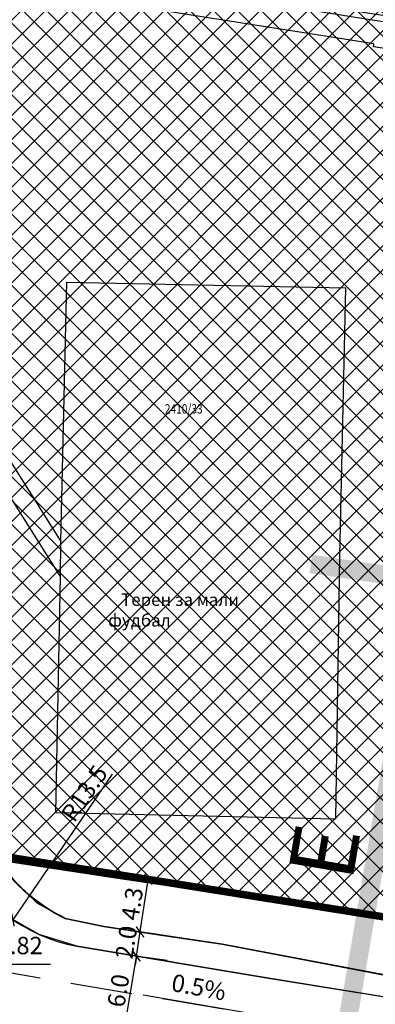
# Model space of a CAD drawing. Units: metres. Extents: x 7527480 to 7528325, y 4825377 to 4826125.
# Drawn here: x 7527839 to 7527868, y 4825610 to 4825689 of the extents above; entities that cross this region are included whole.
import ezdxf
from ezdxf.enums import TextEntityAlignment as Align

# ---------------------------------------------------------------- set-up
doc = ezdxf.new("R2010")
doc.units = ezdxf.units.M
doc.header["$LTSCALE"] = 0.5
doc.linetypes.add('CRTICE', pattern=[3, 2, -1])
doc.layers.add('152_stanovanje_SRAFURA', color=7, linetype='Continuous', true_color=0xf3e17c)
for name, color, linetype, lineweight in [('241_S_poprecni profili', 7, 'Continuous', 18), ('Brojevi parcela', 7, 'Continuous', 30), ('javno', 5, 'GRJAVNANAMENA', 30), ('JAVNO-OSTALO', 30, 'Continuous', 60), ('Katastarsko stanje', 7, 'Continuous', 25), ('kolovoz', 7, 'Continuous', 30), ('nivelacija milan', 1, 'Continuous', 40)]:
    doc.layers.add(name, color=color, linetype=linetype, lineweight=lineweight)
for name, color, linetype in [('Fakticko stanje', 1, 'Continuous'), ('Objekti', 1, 'Continuous'), ('Objekti_srafura', 1, 'Continuous'), ('Tekst', 1, 'Continuous'), ('Text', 7, 'Continuous')]:
    doc.layers.add(name, color=color, linetype=linetype)
doc.layers.add('trotoari', color=7, linetype='Continuous', lineweight=35, true_color=0x8b928f)
doc.styles.add('Book', font='#BOOKN.TTF')
doc.styles.add('geodet', font='geodet__.shx')
doc.styles.add('milan', font='$TIMES.TTF', dxfattribs={"height": 3})
doc.styles.add('Tahoma', font='tahoma.ttf')
doc.linetypes.add('GRJAVNANAMENA', pattern='A,0,[133,URB3.SHX,S=0.0625,R=0,X=0,Y=0],3.5', length=3.5)
doc.linetypes.add('REGLINE', pattern='A,10,-0.5,["RL",Standard,S=2,R=0,X=0,Y=0],-4', length=14.5)
doc.dimstyles.new('MiroslavGEO', dxfattribs={"dimtxt": 1.4, "dimasz": 0.75, "dimexe": 0.75, "dimexo": 2.5, "dimgap": 0.25, "dimtad": 1, "dimdec": 1, "dimzin": 0, "dimdsep": 46, "dimtxsty": 'Book', "dimblk": 'ARCHTICK', "dimcen": 3, "dimdle": 0.125, "dimadec": 1, "dimazin": 0, "dimtfac": 1, "dimtdec": 1, "dimtix": 1, "dimtmove": 0, "dimatfit": 3, "dimldrblk": 'ARCHTICK', "dimfxl": 1, "dimtolj": 1, "dimtzin": 0, "dimarcsym": 0})

# ---------------------------------------------------------------- blocks, each defined once
blk = doc.blocks.new('kota milan')
at = {"layer": 'nivelacija milan', "lineweight": -3}
h = blk.add_hatch(color=256, dxfattribs=at)
h.paths.add_polyline_path([(-0.6509742923080921, 0, 0.414213562373095), (0, -0.6509742923080921), (0, 0)])
h.paths.add_polyline_path([(0, 0.6509742923080921), (0, 0), (0.6509742923080921, 0, 0.414213562373095)])
for p, q in [((0, 1.658659179694951), (0, -1.658659179694951)), ((1.658659179694951, 0), (-1.658659179694951, 0)), ((1.658659179694951, 0), (5.583455957472324, 0))]:
    blk.add_line(p, q, dxfattribs=at)
blk.add_circle((0, 0), 0.6509742923080921, dxfattribs=at)
blk = doc.blocks.new('_ArchTick')
at = {"color": 0, "linetype": 'ByBlock', "const_width": 0.15}
blk.add_lwpolyline([(-0.5, -0.5), (0.5, 0.5)], dxfattribs=at)
blk = doc.blocks.new('*D1206')
at = {"layer": 'Text', "color": 0, "lineweight": -2, "transparency": 16777216}
blk.add_line((7527846.796038988, 4825628.469592203), (7527838.783215573, 4825616.71830655), dxfattribs=at)
at = {"layer": 'Text', "color": 0, "lineweight": -2, "transparency": 16777216, "xscale": 0.75, "yscale": 0.75, "zscale": 0.75, "rotation": 235.711181952176}
blk.add_blockref('_ArchTick', (7527838.783215573, 4825616.71830655), dxfattribs=at)
at = {"layer": 'Text', "color": 0, "lineweight": -3, "transparency": 16777216, "insert": (7527844.544692127, 4825626.91047471), "char_height": 1.4, "attachment_point": 5, "rotation": 55.71118195217604, "style": 'Book'}
blk.add_mtext('\\A1;R13.5', dxfattribs=at)
blk = doc.blocks.new('*D1208')
at = {"layer": 'Text', "color": 0, "lineweight": -2, "transparency": 16777216}
for p, q in [((7527846.279718066, 4825614.211392635), (7527848.005968349, 4825613.924060156)), ((7527847.743282256, 4825607.778002639), (7527848.766313648, 4825613.924221256)), ((7527845.297734171, 4825608.3117812), (7527847.023984454, 4825608.024448722))]:
    blk.add_line(p, q, dxfattribs=at)
at = {"layer": 'Text', "color": 0, "lineweight": -2, "transparency": 16777216, "xscale": 0.75, "yscale": 0.75, "zscale": 0.75}
for p, rotation in [((7527848.745789899, 4825613.800917665), 80.54981752672063), ((7527847.763806004, 4825607.901306231), 260.5498175267206)]:
    blk.add_blockref('_ArchTick', p, dxfattribs=dict(at, rotation=rotation))
at = {"layer": 'Text', "color": 0, "lineweight": -3, "transparency": 16777216, "insert": (7527847.286391835, 4825611.012302089), "char_height": 1.4, "attachment_point": 5, "rotation": 80.54981752672063, "style": 'Book'}
blk.add_mtext('\\A1;6.0', dxfattribs=at)
blk = doc.blocks.new('*D1209')
at = {"layer": 'Text', "color": 0, "lineweight": -2, "transparency": 16777216}
for p, q in [((7527849.037400231, 4825615.743196608), (7527849.148755837, 4825616.484883826)), ((7527848.745789902, 4825613.800917646), (7527849.037400231, 4825615.743196608)), ((7527851.509690952, 4825615.372011252), (7527849.779087448, 4825615.631841002)), ((7527848.745789902, 4825613.800917646), (7527848.634434295, 4825613.059230428)), ((7527851.218080624, 4825613.429732289), (7527849.48747712, 4825613.689562039))]:
    blk.add_line(p, q, dxfattribs=at)
at = {"layer": 'Text', "color": 0, "lineweight": -2, "transparency": 16777216, "xscale": 0.75, "yscale": 0.75, "zscale": 0.75}
for p, rotation in [((7527849.037400231, 4825615.743196608), 261.4614887473336), ((7527848.745789902, 4825613.800917646), 81.46148874733366)]:
    blk.add_blockref('_ArchTick', p, dxfattribs=dict(at, rotation=rotation))
at = {"layer": 'Text', "color": 0, "lineweight": -3, "transparency": 16777216, "insert": (7527847.920746841, 4825614.917818562), "char_height": 1.4, "attachment_point": 5, "rotation": 81.46148874733366, "style": 'Book'}
blk.add_mtext('\\A1;2.0', dxfattribs=at)
blk = doc.blocks.new('*D1210')
at = {"layer": 'Text', "color": 0, "lineweight": -2, "transparency": 16777216}
for p, q in [((7527847.241291154, 4825620.36777558), (7527848.969581894, 4825620.092982714)), ((7527849.017772171, 4825615.619747266), (7527849.729905986, 4825620.098663681)), ((7527846.568413462, 4825616.135757842), (7527848.296704202, 4825615.860964976))]:
    blk.add_line(p, q, dxfattribs=at)
at = {"layer": 'Text', "color": 0, "lineweight": -2, "transparency": 16777216, "xscale": 0.75, "yscale": 0.75, "zscale": 0.75}
for p, rotation in [((7527849.710277924, 4825619.975214343), 80.96577075899295), ((7527849.037400233, 4825615.743196605), 260.9657707589929)]:
    blk.add_blockref('_ArchTick', p, dxfattribs=dict(at, rotation=rotation))
at = {"layer": 'Text', "color": 0, "lineweight": -3, "transparency": 16777216, "insert": (7527848.404288289, 4825618.013361042), "char_height": 1.4, "attachment_point": 5, "rotation": 80.96577075899295, "style": 'Book'}
blk.add_mtext('\\A1;4.3', dxfattribs=at)

msp = doc.modelspace()

# ---------------------------------------------------------------- hatches: boundary and pattern name
at = {"layer": '152_stanovanje_SRAFURA'}
h = msp.add_hatch(dxfattribs=at)
h.set_pattern_fill('ANSI37', color=150, scale=0.4285714285714285)
h.set_pattern_definition([(45, (0, 0), (-0.9621702986859805, 0.9621702986859807), []), (135, (0, 0), (-0.9621702986859807, -0.9621702986859805), [])])
h.paths.add_polyline_path([(7527769.879999999, 4825792.239999996), (7527796.949999999, 4825786.529999997), (7527810.73, 4825783.469999996), (7527825.599999999, 4825780.539999996), (7527840.349999999, 4825777.499999996), (7527855.009999999, 4825774.489999996), (7527869.779999999, 4825771.569999997), (7527884.459999999, 4825768.539999996), (7527899.249999998, 4825765.599999996), (7527899.249999999, 4825765.599999996), (7527894.88518054, 4825738.004912361), (7527891.474030268, 4825715.982251902), (7527885.929999999, 4825679.839999996), (7527876.558474801, 4825619.583727536), (7527876.054699999, 4825615.866299996), (7527870.891965405, 4825616.607391742), (7527866.001849999, 4825617.309349996), (7527855.948999999, 4825618.752399996), (7527846.717949999, 4825620.145099996), (7527837.486899999, 4825621.537799996), (7527825.132099999, 4825651.875999996), (7527804.789999999, 4825702.389999996), (7527791.446340738, 4825735.567674384), (7527787.05694544, 4825746.481466852), (7527770.38, 4825787.979999997)])
at = {"layer": '241_S_poprecni profili'}
h = msp.add_hatch(color=256, dxfattribs=at)
h.dxf.hatch_style = 1
h.paths.add_polyline_path([(7527907.443739629, 4825639.585552624), (7527885.184593648, 4825642.868907629), (7527884.965703311, 4825641.384964558), (7527907.224849296, 4825638.101609549)])
h.paths.add_polyline_path([(7527885.184593648, 4825642.868907629), (7527862.925447661, 4825646.152262636), (7527862.706557331, 4825644.668319565), (7527884.965703311, 4825641.384964558)])
h = msp.add_hatch(color=256, dxfattribs=at)
h.dxf.hatch_style = 1
h.paths.add_polyline_path([(7527868.642109486, 4825629.828787563), (7527864.863931937, 4825607.648269662), (7527866.342633137, 4825607.396391156), (7527870.120810687, 4825629.576909059)])
h.paths.add_polyline_path([(7527864.863931937, 4825607.648269662), (7527861.085754388, 4825585.467751758), (7527862.564455587, 4825585.215873255), (7527866.342633137, 4825607.396391156)])
at = {"layer": 'Objekti_srafura'}
h = msp.add_hatch(dxfattribs=at)
h.set_pattern_fill('_USER', color=256, scale=0.5, angle=171, pattern_type=0)
h.set_pattern_definition([(171, (0, 0), (-0.07821723252011549, -0.4938441702975688), [])])
h.paths.add_polyline_path([(7527812.188455202, 4825727.49840585), (7527849.932933467, 4825721.460450416), (7527848.882522899, 4825714.890059215), (7527845.123811596, 4825715.479989968), (7527842.886468178, 4825700.735541696), (7527875.691801233, 4825695.401828726), (7527874.356171378, 4825687.608465168), (7527869.575899207, 4825688.344514891), (7527869.61625657, 4825688.596796929), (7527823.308457626, 4825695.869101759), (7527824.655676762, 4825703.699627103), (7527832.492243394, 4825702.425505087), (7527834.631788252, 4825717.162894041), (7527811.105313877, 4825720.926406222)])
h.paths.add_polyline_path([(7527824.063998586, 4825720.384303096), (7527839.94257976, 4825720.384303096), (7527839.94257976, 4825722.756062987), (7527824.063998586, 4825722.756062987)], flags=24)
h.paths.add_polyline_path([(7527830.309739465, 4825718.34395742), (7527833.412740829, 4825718.34395742), (7527833.412740829, 4825720.715717312), (7527830.309739465, 4825720.715717312)], flags=24)
h.paths.add_polyline_path([(7527836.66922932, 4825708.207530993), (7527839.772230685, 4825708.207530993), (7527839.772230685, 4825710.579290885), (7527836.66922932, 4825710.579290885)], flags=24)
h.paths.add_polyline_path([(7527839.531400912, 4825695.763166853), (7527855.409982086, 4825695.763166853), (7527855.409982086, 4825698.134926745), (7527839.531400912, 4825698.134926745)], flags=24)
h.paths.add_polyline_path([(7527846.032640931, 4825693.476358508), (7527851.738643659, 4825693.476358508), (7527851.738643659, 4825695.848118399), (7527846.032640931, 4825695.848118399)], flags=24)
h.paths.add_polyline_path([(7527869.333593306, 4825721.815396441), (7527881.727863429, 4825721.815396441), (7527881.727863429, 4825724.187156333), (7527869.333593306, 4825724.187156333)], flags=9)

# ---------------------------------------------------------------- linework, layer by layer
at = {"layer": 'Fakticko stanje'}
for p, q in [((7527842.6385, 4825647.2139), (7527843.1462, 4825668.1343)), ((7527843.1462, 4825668.1343), (7527865.5971, 4825667.6687)), ((7527865.5971, 4825667.6687), (7527865.1245, 4825646.0753)), ((7527834.603, 4825659.9941), (7527842.6385, 4825647.2139)), ((7527842.6167, 4825644.3935), (7527833.2917, 4825659.1807)), ((7527842.6167, 4825644.3935), (7527842.6385, 4825647.2139)), ((7527865.1245, 4825646.0753), (7527864.7907, 4825624.8456)), ((7527842.2455, 4825625.3398), (7527842.6167, 4825644.3935)), ((7527864.7907, 4825624.8456), (7527842.2455, 4825625.3398)), ((7527855.949, 4825618.7524), (7527837.4869, 4825621.5378)), ((7527838.7822, 4825619.9777), (7527840.7194, 4825618.0978)), ((7527876.0547, 4825615.8663), (7527855.949, 4825618.7524)), ((7527840.7194, 4825618.0978), (7527842.9881, 4825616.8371)), ((7527840.889, 4825615.546), (7527838.461, 4825616.945)), ((7527842.9881, 4825616.8371), (7527846.1194, 4825616.1813)), ((7527846.1194, 4825616.1813), (7527855.6686, 4825614.7476)), ((7527843.927, 4825614.603), (7527840.889, 4825615.546)), ((7527859.235, 4825612.055), (7527843.927, 4825614.603)), ((7527855.6686, 4825614.7476), (7527870.0547, 4825612.03)), ((7527871.452, 4825610.07), (7527859.235, 4825612.055))]:
    msp.add_line(p, q, dxfattribs=at)
at = {"layer": 'Fakticko stanje', "lineweight": -3}
msp.add_lwpolyline([(7527876.0547, 4825615.8663), (7527870.891965406, 4825616.607391746), (7527865.983714326, 4825617.30935), (7527855.949, 4825618.7524), (7527846.717949999, 4825620.145099999), (7527837.4869, 4825621.5378, 0.1234224353435436), (7527842.9881, 4825616.8371), (7527846.1194, 4825616.1813), (7527850.894, 4825615.46445), (7527855.6686, 4825614.7476), (7527862.86165, 4825613.388800001), (7527870.0547, 4825612.03), (7527870.0547, 4825612.03), (7527870.0547, 4825612.03, 0.1972826297692739), (7527875.5773, 4825613.1779), (7527875.816, 4825614.5221)], format="xyb", close=True, dxfattribs=at)
at = {"layer": 'javno', "linetype": 'REGLINE', "ltscale": 0.5, "const_width": 0.6, "flags": 128}
msp.add_lwpolyline([(7527769.88, 4825792.24), (7527782.096574803, 4825789.66310151), (7527782.096574803, 4825789.66310151), (7527782.096574803, 4825789.66310151), (7527792.393072221, 4825787.491213803), (7527796.95, 4825786.53), (7527804.246704703, 4825784.909686764), (7527804.246704703, 4825784.909686764), (7527810.73, 4825783.47), (7527825.6, 4825780.54), (7527840.35, 4825777.5), (7527855.01, 4825774.49), (7527869.78, 4825771.57), (7527884.46, 4825768.54), (7527885.506537587, 4825768.326821057), (7527899.25, 4825765.6), (7527894.885180541, 4825738.004912364), (7527875.97, 4825615.8), (7527837.29, 4825621.95), (7527825.702647828, 4825650.550934898), (7527770.38, 4825787.98)], close=True, dxfattribs=at)
at = {"layer": 'JAVNO-OSTALO', "color": 6, "linetype": 'CRTICE', "lineweight": -3, "ltscale": 5}
msp.add_lwpolyline([(7528011.41079691, 4825583.996293065), (7527892.082044566, 4825603.381330164), (7527870.559156674, 4825607.017177638), (7527834.007475526, 4825613.191726766), (7527763.257889196, 4825789.361279435)], dxfattribs=at)
at = {"layer": 'Katastarsko stanje', "linetype": 'Continuous'}
msp.add_line((7527837.29, 4825621.95), (7527875.97, 4825615.8), dxfattribs=at)
at = {"layer": 'kolovoz'}
for points in [[(7527801.255099782, 4825703.77000016), (7527808.46319999, 4825685.89869962), (7527815.748000446, 4825667.665000357), (7527822.469000184, 4825651.008700063), (7527830.658099868, 4825630.942099725), (7527834.269000005, 4825621.940999991, 0.2383020695344295), (7527843.927000005, 4825614.602999992), (7527859.234999996, 4825612.055000071), (7527871.452000004, 4825610.069999992, 0.3765200390781003), (7527877.662, 4825614.67599997), (7527880.962500005, 4825634.014599992), (7527884.376699968, 4825654.072799842), (7527887.769099914, 4825673.78639978), (7527891.574699992, 4825696.497599938)], [(7527801.255099768, 4825703.770000145), (7527808.46319978, 4825685.898700165), (7527815.748000567, 4825667.664999884), (7527822.468999953, 4825651.008700481), (7527830.658099865, 4825630.942099844), (7527834.269000005, 4825621.940999991, 0.2383020695344295), (7527843.927000005, 4825614.602999992), (7527859.234999845, 4825612.055000089), (7527871.452000004, 4825610.069999992, 0.376520039414119), (7527877.662, 4825614.675999978), (7527880.962500005, 4825634.014599992), (7527884.376700091, 4825654.07279949), (7527887.769099982, 4825673.786399822), (7527891.574699957, 4825696.497599817)]]:
    msp.add_lwpolyline(points, format="xyb", dxfattribs=at)
at = {"layer": 'nivelacija milan', "lineweight": 30}
msp.add_line((7527861.532086191, 4825608.542089446), (7527849.281616774, 4825610.655949035), dxfattribs=at)
at = {"layer": 'Objekti'}
for p, q in [((7527867.897469826, 4825687.34833579), (7527821.5721, 4825694.6234)), ((7527867.856399999, 4825687.091599997), (7527867.897469826, 4825687.34833579)), ((7527875.585500001, 4825685.901499997), (7527867.856399999, 4825687.091599997))]:
    msp.add_line(p, q, dxfattribs=at)
at = {"layer": 'trotoari'}
msp.add_lwpolyline([(7527804.79, 4825702.389999997), (7527825.132100057, 4825651.876000126), (7527837.313243574, 4825621.964248704, 0.1392061931761188), (7527842.988099995, 4825616.837100001), (7527846.119399996, 4825616.181300003), (7527855.668600035, 4825614.747599998), (7527870.028220125, 4825612.035002169), (7527871.762600001, 4825611.875800001, 0.1290225762227024), (7527875.5773, 4825613.177900001), (7527876.054700249, 4825615.866301534), (7527879.317900015, 4825635.307900162), (7527886.539343393, 4825679.755988766), (7527891.8444701, 4825715.923949277)], format="xyb", dxfattribs=at)
msp.add_lwpolyline([(7527804.79, 4825702.389999997), (7527825.132100057, 4825651.876000126), (7527837.313243574, 4825621.964248704, 0.1392061931761188), (7527842.988099995, 4825616.837100001), (7527846.119399996, 4825616.181300003), (7527855.668600035, 4825614.747599998), (7527870.028220125, 4825612.035002169), (7527871.762600001, 4825611.875800001, 0.1290225762227024), (7527875.5773, 4825613.177900001), (7527876.054700249, 4825615.866301534), (7527879.317900015, 4825635.307900162), (7527886.539343393, 4825679.755988766), (7527891.8444701, 4825715.923949277)], format="xyb", dxfattribs=at)

# ---------------------------------------------------------------- block references
at = {"layer": 'nivelacija milan', "lineweight": -3, "xscale": 1.4, "yscale": 1.4, "zscale": 1.4}
msp.add_blockref('kota milan', (7527834.007475526, 4825613.150265539), dxfattribs=at)

# ---------------------------------------------------------------- texts
at = {"layer": '241_S_poprecni profili', "insert": (7527861.452109196, 4825607.834832135), "char_height": 5.249999999999999, "attachment_point": 5, "rotation": 80.33315256918078, "style": 'Tahoma'}
msp.add_mtext_dynamic_auto_height_columns('E       -      {\\fTahoma|b0|i0|c204|p34; }E', width=105.4514590742983, gutter_width=0, height=0, count=1, dxfattribs=at)
at = {"layer": 'Brojevi parcela', "linetype": 'Continuous', "width": 0.800000011920929}
msp.add_text('2410/33', height=0.75, dxfattribs=at).set_placement((7527852.559999771, 4825657.910001831), align=Align.MIDDLE_CENTER)
at = {"layer": 'nivelacija milan', "lineweight": -3, "style": 'milan'}
msp.add_text('162.82', height=1.4, dxfattribs=at).set_placement((7527835.357481671, 4825614.648743027, 222.012), align=Align.MIDDLE_LEFT)
msp.add_text('0.5%', height=1.4, rotation=349.522732004823, dxfattribs=at).set_placement((7527851.614437229, 4825611.690616881, 222.012), align=Align.MIDDLE_LEFT)
at = {"layer": 'Tekst', "insert": (7527846.461482379, 4825643.028107814), "char_height": 1, "width": 15.8163042422384, "attachment_point": 1, "style": 'geodet'}
msp.add_mtext('\\pi1.0498;{\\fTimes New Roman|b0|i0|c204|p18;Терен за мали фудбал}', dxfattribs=at)

# ---------------------------------------------------------------- dimensions: what is measured, and where the dimension line sits
at = {"layer": 'Text', "color": 7, "lineweight": -3}
dim = msp.add_radius_dim(center=(7527846.359047476, 4825627.828717967), mpoint=(7527838.783215573, 4825616.71830655), text='R13.5', dimstyle='MiroslavGEO', dxfattribs=at)
dim.commit()
dim.dimension.update_dxf_attribs({"geometry": '*D1206', "text_midpoint": (7527845.355805088, 4825626.357402892), "dimtype": 164})
for p1, p2, distance, picture, middle in [((7527849.037400233, 4825615.743196606), (7527849.710277924, 4825619.975214344), -2.924809557751696e-10, '*D1210', (7527848.404288289, 4825618.013361042)), ((7527848.745789897, 4825613.800917647), (7527849.037400225, 4825615.743196609), -5.802555004444147e-09, '*D1209', (7527847.920746841, 4825614.917818562)), ((7527847.763806007, 4825607.901306231), (7527848.745789902, 4825613.800917664), 3.827647299168572e-09, '*D1208', (7527847.286391835, 4825611.012302089))]:
    dim = msp.add_aligned_dim(p1=p1, p2=p2, distance=distance, dimstyle='MiroslavGEO', dxfattribs=at)
    dim.commit()
    dim.dimension.update_dxf_attribs({"geometry": picture, "text_midpoint": middle})

doc.saveas('drawing.dxf')
